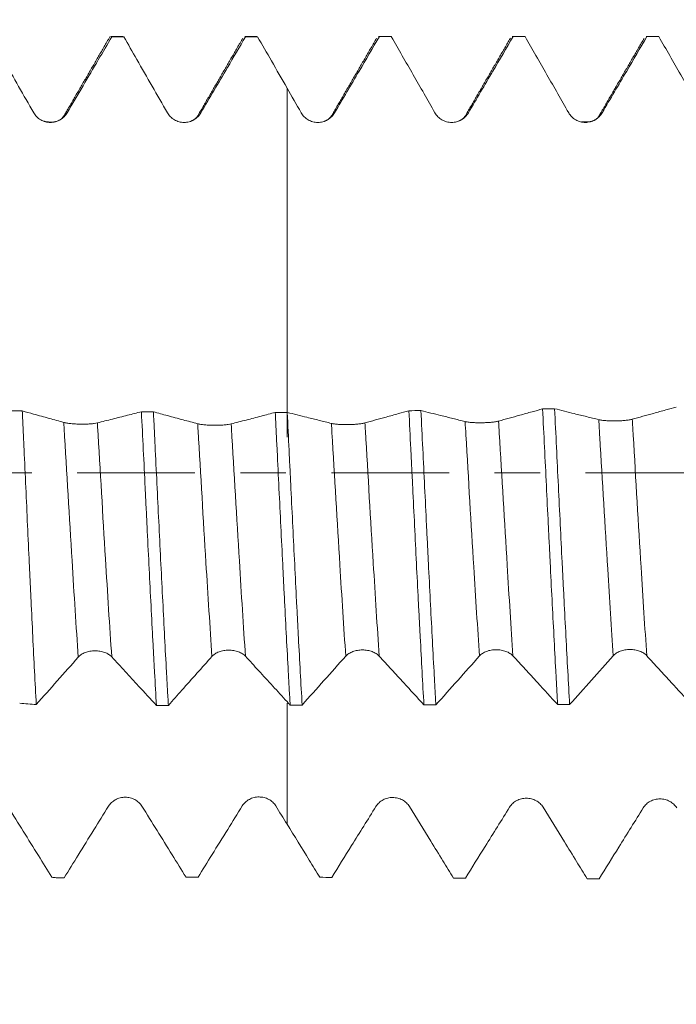
# Model space of a CAD drawing. Units: millimetres. Extents: x -25 to 87, y -82 to 26.
# Drawn here: x 53 to 59, y -5 to 4 of the extents above; entities that cross this region are included whole.
import ezdxf

# ---------------------------------------------------------------- set-up
doc = ezdxf.new("R2010")
doc.units = ezdxf.units.MM
doc.linetypes.add('CENTER', pattern=[47.5, 22, -8.5, 8.5, -8.5])
for name, color, linetype in [('1', 4, 'Continuous'), ('2', 7, 'Continuous'), ('SK2', 7, 'Continuous'), ('SK4', 2, 'CENTER')]:
    doc.layers.add(name, color=color, linetype=linetype)
doc.styles.add('iso_b_vert', font='simplex.shx')
doc.dimstyles.get("Standard").update_dxf_attribs({"dimtxt": 0.18, "dimasz": 0.18, "dimexe": 0.18, "dimexo": 0.0625, "dimgap": 0.09, "dimtad": 1, "dimzin": 0, "dimdsep": 52, "dimtxsty": 'Standard', "dimcen": 0.09, "dimadec": 0, "dimazin": 0, "dimtfac": 1, "dimtdec": 4, "dimtofl": 0, "dimtmove": 0, "dimatfit": 3, "dimfxl": 1, "dimtolj": 1, "dimtzin": 0, "dimarcsym": 0})

# ---------------------------------------------------------------- blocks, each defined once
blk = doc.blocks.new('_U1')
at = {"layer": 'SK2', "lineweight": 13}
for p, q in [((63.1625, 1.5875), (63.1625, 16.348553)), ((65.35, 5.66576), (65.35, 16.348553)), ((72.85, 14.348553), (55.6625, 14.348553))]:
    blk.add_line(p, q, dxfattribs=at)
at = {"layer": 'SK2', "lineweight": 18}
for points in [[(63.1625, 14.348553), (59.662502, 13.88777), (59.662498, 14.809337)], [(65.35, 14.348553), (68.849998, 14.809337), (68.850002, 13.88777)]]:
    blk.add_solid(points, dxfattribs=at)
at = {"layer": 'SK2', "lineweight": 18, "attachment_point": 7, "line_spacing_factor": 1.084337, "style": 'iso_b_vert'}
for s, insert, char_height in [('\\W0.6864;2.188', (60.148822, 22.233668), 3), ("\\W0.6844;'E'", (60.175322, 15.131187), 3.5)]:
    blk.add_mtext(s, dxfattribs=dict(at, insert=insert, char_height=char_height))
blk = doc.blocks.new('_U2')
at = {"layer": 'SK2', "lineweight": 13}
for p, q in [((47.35, -5.66576), (47.35, -13.07826)), ((65.35, -5.66576), (65.35, -13.07826)), ((65.35, -11.07826), (47.35, -11.07826))]:
    blk.add_line(p, q, dxfattribs=at)
at = {"layer": 'SK2', "lineweight": 18}
for points in [[(47.35, -11.07826), (50.849998, -10.617477), (50.850002, -11.539044)], [(65.35, -11.07826), (61.850002, -11.539044), (61.849998, -10.617477)]]:
    blk.add_solid(points, dxfattribs=at)
at = {"layer": 'SK2', "lineweight": 18, "attachment_point": 7, "line_spacing_factor": 1.084337, "style": 'iso_b_vert'}
for s, insert, char_height in [('\\W0.5321;18', (49.028817, -10.193146), 3), ('\\W0.8315;\\W0.4158;%%p\\W0.8315;0.5', (54.336088, -9.840665), 2.5)]:
    blk.add_mtext(s, dxfattribs=dict(at, insert=insert, char_height=char_height))
blk = doc.blocks.new('_U3')
at = {"layer": 'SK2', "lineweight": 13}
for p, q in [((31.85, -4.5875), (31.85, -35.57826)), ((65.35, -5.66576), (65.35, -35.57826)), ((65.35, -33.57826), (31.85, -33.57826))]:
    blk.add_line(p, q, dxfattribs=at)
at = {"layer": 'SK2', "lineweight": 18}
for points in [[(31.85, -33.57826), (35.349998, -33.117477), (35.350002, -34.039044)], [(65.35, -33.57826), (61.850002, -34.039044), (61.849998, -33.117477)]]:
    blk.add_solid(points, dxfattribs=at)
at = {"layer": 'SK2', "lineweight": 18, "insert": (45.238544, -32.693146), "char_height": 3, "attachment_point": 7, "line_spacing_factor": 1.084337, "style": 'iso_b_vert'}
blk.add_mtext('\\W0.7346;33.5', dxfattribs=at)
blk = doc.blocks.new('_U4')
at = {"layer": '2', "lineweight": 13}
for p, q in [((36.875, -1.5875), (36.875, -24.57826)), ((65.35, -5.66576), (65.35, -24.57826)), ((65.35, -22.57826), (36.875, -22.57826))]:
    blk.add_line(p, q, dxfattribs=at)
at = {"layer": '2', "lineweight": 18}
for points in [[(36.875, -22.57826), (40.374998, -22.117477), (40.375002, -23.039044)], [(65.35, -22.57826), (61.850002, -23.039044), (61.849998, -22.117477)]]:
    blk.add_solid(points, dxfattribs=at)
at = {"layer": '2', "lineweight": 18, "insert": (47.751044, -21.693146), "char_height": 3, "attachment_point": 7, "line_spacing_factor": 1.084337, "style": 'iso_b_vert'}
blk.add_mtext('\\W0.7346;28.5', dxfattribs=at)

msp = doc.modelspace()

# ---------------------------------------------------------------- linework, layer by layer
at = {"layer": '1', "lineweight": 18}
for p, q in [((54.0406, 4.0783), (54.0485, 4.0751)), ((54.1525, 4.0783), (54.0406, 4.0783)), ((54.1603, 4.0751), (54.1525, 4.0783)), ((55.2905, 4.0783), (55.298, 4.0753)), ((55.4025, 4.0783), (55.2905, 4.0783)), ((55.4101, 4.0753), (55.4026, 4.0783)), ((56.5406, 4.0783), (56.5481, 4.0754)), ((56.6525, 4.0783), (56.5406, 4.0783)), ((56.66, 4.0754), (56.6526, 4.0783)), ((57.7905, 4.0783), (57.7979, 4.0755)), ((57.9025, 4.0783), (57.7905, 4.0783)), ((57.9099, 4.0755), (57.9026, 4.0783)), ((59.0406, 4.0783), (59.0478, 4.0755)), ((59.1525, 4.0783), (59.0406, 4.0783)), ((59.1598, 4.0756), (59.1525, 4.0783))]:
    msp.add_line(p, q, dxfattribs=at)
for points, degree in [([(54.0224, 4.0605), (53.8142, 3.7015), (53.6059, 3.3431)], 2), ([(54.1603, 4.0751), (54.123, 4.0751), (54.0858, 4.0751), (54.0485, 4.0751)], 3), ([(55.2723, 4.0605), (55.0642, 3.7015), (54.8559, 3.3431)], 2), ([(55.4101, 4.0753), (55.3727, 4.0753), (55.3354, 4.0753), (55.298, 4.0753)], 3), ([(56.5224, 4.0604), (56.3142, 3.7014), (56.1059, 3.343)], 2), ([(56.66, 4.0754), (56.6227, 4.0754), (56.5854, 4.0754), (56.5481, 4.0754)], 3), ([(57.7722, 4.0601), (57.564, 3.7011), (57.3557, 3.3427)], 2), ([(57.9099, 4.0755), (57.8725, 4.0755), (57.8352, 4.0755), (57.7979, 4.0755)], 3), ([(59.0221, 4.0597), (58.8139, 3.7007), (58.6056, 3.3424)], 2), ([(59.1598, 4.0756), (59.1225, 4.0756), (59.0851, 4.0756), (59.0478, 4.0755)], 3), ([(55.6854, 3.5953), (55.7295, 3.5183), (55.7735, 3.4413), (55.8175, 3.3642)], 3), ([(53.6038, 3.339), (53.549, 3.2526), (53.409, 3.2863)], 2), ([(54.8537, 3.3388), (54.8299, 3.3003), (54.7872, 3.2858)], 2), ([(56.1037, 3.3387), (56.0807, 3.3014), (56.0393, 3.2866)], 2), ([(57.3536, 3.3384), (57.3313, 3.3023), (57.2912, 3.2874)], 2), ([(58.6034, 3.338), (58.5614, 3.2651), (58.4416, 3.2818)], 2), ([(53.212, 0.5778), (53.1528, 0.5775), (53.0935, 0.5773), (53.0343, 0.577)], 3), ([(54.3251, 0.57), (54.3624, 0.5697), (54.3998, 0.5693), (54.4372, 0.569)], 3), ([(55.5755, 0.5638), (55.6121, 0.5637), (55.6488, 0.5637), (55.6854, 0.5637)], 3), ([(55.6854, 0.5637), (55.6861, 0.5637), (55.6867, 0.5637), (55.6874, 0.5638)], 3), ([(56.8246, 0.5795), (56.8619, 0.58), (56.8992, 0.5805), (56.9366, 0.581)], 3), ([(58.0738, 0.5967), (58.1111, 0.5972), (58.1484, 0.5977), (58.1857, 0.5983)], 3), ([(53.1876, -2.1544), (53.2392, -2.1584), (53.2907, -2.1625), (53.3423, -2.1666)], 3), ([(54.5768, -2.1741), (54.5395, -2.1742), (54.5022, -2.1744), (54.4649, -2.1746)], 3), ([(55.6854, -2.1395), (55.6952, -2.1502), (55.7049, -2.1608), (55.7147, -2.1715)], 3), ([(55.8267, -2.1713), (55.7894, -2.1714), (55.752, -2.1714), (55.7147, -2.1715)], 3), ([(57.0766, -2.1695), (57.0393, -2.1695), (57.002, -2.1696), (56.9647, -2.1696)], 3), ([(58.3265, -2.1676), (58.2892, -2.1677), (58.2518, -2.1677), (58.2145, -2.1678)], 3), ([(55.6854, -3.2839), (55.6504, -3.2274), (55.6155, -3.1709), (55.5805, -3.1144)], 3), ([(53.528, -3.7858), (53.5147, -3.7842), (53.5015, -3.7825), (53.4882, -3.7808)], 3), ([(53.528, -3.7858), (53.5531, -3.7857), (53.5782, -3.7855), (53.6032, -3.7854)], 3), ([(54.742, -3.781), (54.7793, -3.7809), (54.8166, -3.7808), (54.8539, -3.7807)], 3), ([(55.9921, -3.7814), (56.0293, -3.7816), (56.0665, -3.7818), (56.1037, -3.782)], 3), ([(57.2411, -3.7879), (57.2784, -3.7881), (57.3156, -3.7883), (57.3529, -3.7885)], 3), ([(58.4904, -3.7944), (58.5276, -3.7946), (58.5648, -3.7947), (58.602, -3.7949)], 3)]:
    msp.add_open_spline(points, degree=degree, dxfattribs=at)
for points, knots in [([(53.6312, 3.3641), (53.6808, 3.4485), (53.7304, 3.5329), (53.8272, 3.6979), (53.8745, 3.7785), (53.9641, 3.9311), (54.0063, 4.0031), (54.0485, 4.0751)], [0, 0, 0, 0, 0.356067, 0.356067, 0.696311, 0.696311, 1, 1, 1, 1]), ([(54.0198, 4.0559), (54.0234, 4.0638), (54.0271, 4.0697), (54.0315, 4.0741), (54.0322, 4.0747), (54.0328, 4.0752)], [0, 0, 0, 0, 0.846709, 0.846709, 1, 1, 1, 1]), ([(54.1603, 4.0751), (54.201, 4.0044), (54.2416, 3.9337), (54.3298, 3.7799), (54.3775, 3.6968), (54.4727, 3.5305), (54.5202, 3.4473), (54.5677, 3.3641)], [0, 0, 0, 0, 0.298586, 0.298586, 0.649293, 0.649293, 1, 1, 1, 1]), ([(54.8807, 3.3643), (54.9221, 3.4347), (54.9634, 3.5051), (55.0461, 3.6459), (55.0874, 3.7163), (55.1852, 3.8829), (55.2416, 3.9791), (55.298, 4.0753)], [0, 0, 0, 0, 0.297067, 0.297067, 0.594134, 0.594134, 1, 1, 1, 1]), ([(55.4101, 4.0753), (55.4535, 3.9997), (55.497, 3.9241), (55.5888, 3.7641), (55.6371, 3.6798), (55.6854, 3.5953)], [0, 0, 0, 0, 0.472786, 0.472786, 1, 1, 1, 1]), ([(56.1306, 3.3643), (56.1687, 3.4292), (56.2069, 3.4942), (56.2832, 3.6241), (56.3214, 3.6891), (56.4224, 3.8612), (56.4852, 3.9683), (56.5481, 4.0754)], [0, 0, 0, 0, 0.274073, 0.274073, 0.548146, 0.548146, 1, 1, 1, 1]), ([(56.66, 4.0754), (56.728, 3.957), (56.796, 3.8385), (56.9318, 3.6015), (56.9997, 3.4829), (57.0673, 3.3642)], [0, 0, 0, 0, 0.5, 0.5, 1, 1, 1, 1]), ([(57.3804, 3.3643), (57.4186, 3.4293), (57.4567, 3.4942), (57.533, 3.6242), (57.5712, 3.6891), (57.6722, 3.8612), (57.735, 3.9683), (57.7979, 4.0755)], [0, 0, 0, 0, 0.274065, 0.274065, 0.54813, 0.54813, 1, 1, 1, 1]), ([(57.9099, 4.0755), (57.9779, 3.957), (58.0459, 3.8386), (58.1817, 3.6015), (58.2495, 3.4829), (58.3172, 3.3643)], [0, 0, 0, 0, 0.5, 0.5, 1, 1, 1, 1]), ([(58.6303, 3.3644), (58.6685, 3.4293), (58.7066, 3.4943), (58.7829, 3.6242), (58.8211, 3.6891), (58.9221, 3.8612), (58.985, 3.9684), (59.0478, 4.0755)], [0, 0, 0, 0, 0.274026, 0.274026, 0.548052, 0.548052, 1, 1, 1, 1]), ([(59.1598, 4.0756), (59.2278, 3.9571), (59.2958, 3.8386), (59.4316, 3.6016), (59.4994, 3.4829), (59.5671, 3.3643)], [0, 0, 0, 0, 0.5, 0.5, 1, 1, 1, 1]), ([(52.9569, 3.9948), (52.9837, 3.9481), (53.0105, 3.9015), (53.0842, 3.7731), (53.1311, 3.6913), (53.2248, 3.5277), (53.2716, 3.4459), (53.3183, 3.364)], [0, 0, 0, 0, 0.222065, 0.222065, 0.611032, 0.611032, 1, 1, 1, 1]), ([(55.6854, 0.5474), (55.6854, 0.5468), (55.6854, 0.4913), (55.6854, 0.4283), (55.6854, 0.3668), (55.6854, 0.346), (55.6854, 0.3286), (55.6854, 0.3369), (55.6854, 0.4411), (55.6854, 0.7413), (55.6854, 1.2045), (55.6854, 1.6828), (55.6854, 2.0838), (55.6854, 2.3846), (55.6854, 2.6818), (55.6854, 2.9153), (55.6854, 3.0842), (55.6854, 3.2419), (55.6854, 3.3944), (55.6854, 3.5118), (55.6854, 3.5789), (55.6854, 3.5953)], [0, 0, 0, 0, 0.001754, 0.175036, 0.199791, 0.199791, 0.2493, 0.29881, 0.397828, 0.496847, 0.595865, 0.694884, 0.744393, 0.793902, 0.843412, 0.892921, 0.917676, 0.94243, 0.967185, 0.99194, 1, 1, 1, 1]), ([(53.3183, 3.364), (53.3262, 3.3503), (53.3356, 3.3379), (53.3522, 3.3212), (53.3582, 3.316), (53.3706, 3.3064), (53.3837, 3.2977), (53.3978, 3.2907), (53.4124, 3.2846), (53.42, 3.2821), (53.4352, 3.2781), (53.4429, 3.2765), (53.4585, 3.2745), (53.4665, 3.274), (53.4903, 3.2741), (53.5059, 3.2762), (53.5289, 3.2824), (53.5365, 3.2849), (53.551, 3.291), (53.558, 3.2945), (53.5717, 3.3023), (53.5783, 3.3067), (53.5909, 3.3163), (53.6027, 3.3266), (53.6131, 3.3383), (53.6228, 3.3508), (53.6272, 3.3573), (53.6312, 3.3641)], [0, 0, 0, 0, 0.125, 0.125, 0.1875, 0.1875, 0.25, 0.3125, 0.3125, 0.375, 0.375, 0.4375, 0.4375, 0.5, 0.5, 0.625, 0.625, 0.6875, 0.6875, 0.75, 0.75, 0.8125, 0.8125, 0.875, 0.9375, 0.9375, 1, 1, 1, 1]), ([(54.5677, 3.3641), (54.5755, 3.3504), (54.585, 3.338), (54.6016, 3.3213), (54.6075, 3.316), (54.62, 3.3064), (54.6331, 3.2977), (54.6472, 3.2907), (54.6619, 3.2847), (54.6694, 3.2821), (54.6846, 3.2781), (54.6923, 3.2766), (54.708, 3.2746), (54.716, 3.2741), (54.7398, 3.2742), (54.7554, 3.2763), (54.7784, 3.2825), (54.7859, 3.2851), (54.8005, 3.2911), (54.8075, 3.2946), (54.8212, 3.3024), (54.8278, 3.3068), (54.8403, 3.3164), (54.8522, 3.3268), (54.8626, 3.3385), (54.8722, 3.3509), (54.8767, 3.3575), (54.8807, 3.3643)], [0, 0, 0, 0, 0.125, 0.125, 0.1875, 0.1875, 0.25, 0.3125, 0.3125, 0.375, 0.375, 0.4375, 0.4375, 0.5, 0.5, 0.625, 0.625, 0.6875, 0.6875, 0.75, 0.75, 0.8125, 0.8125, 0.875, 0.9375, 0.9375, 1, 1, 1, 1]), ([(55.8175, 3.3642), (55.8253, 3.3505), (55.8348, 3.3381), (55.8514, 3.3214), (55.8574, 3.3161), (55.8698, 3.3065), (55.8829, 3.2978), (55.897, 3.2908), (55.9117, 3.2848), (55.9192, 3.2822), (55.9345, 3.2782), (55.9422, 3.2767), (55.9578, 3.2746), (55.9658, 3.2741), (55.9896, 3.2742), (56.0052, 3.2763), (56.0282, 3.2825), (56.0358, 3.2851), (56.0503, 3.2912), (56.0574, 3.2946), (56.071, 3.3025), (56.0776, 3.3069), (56.0902, 3.3165), (56.102, 3.3268), (56.1124, 3.3385), (56.1221, 3.3509), (56.1265, 3.3575), (56.1306, 3.3643)], [0, 0, 0, 0, 0.125, 0.125, 0.1875, 0.1875, 0.25, 0.3125, 0.3125, 0.375, 0.375, 0.4375, 0.4375, 0.5, 0.5, 0.625, 0.625, 0.6875, 0.6875, 0.75, 0.75, 0.8125, 0.8125, 0.875, 0.9375, 0.9375, 1, 1, 1, 1]), ([(57.0673, 3.3642), (57.0752, 3.3505), (57.0846, 3.3381), (57.1012, 3.3214), (57.1072, 3.3161), (57.1197, 3.3065), (57.1328, 3.2978), (57.1469, 3.2908), (57.1616, 3.2847), (57.1691, 3.2822), (57.1843, 3.2782), (57.1921, 3.2766), (57.2077, 3.2746), (57.2157, 3.2741), (57.2395, 3.2742), (57.2551, 3.2763), (57.2781, 3.2825), (57.2857, 3.2851), (57.3002, 3.2912), (57.3072, 3.2946), (57.3209, 3.3025), (57.3275, 3.3069), (57.3401, 3.3165), (57.3519, 3.3268), (57.3623, 3.3385), (57.372, 3.3509), (57.3764, 3.3575), (57.3804, 3.3643)], [0, 0, 0, 0, 0.125, 0.125, 0.1875, 0.1875, 0.25, 0.3125, 0.3125, 0.375, 0.375, 0.4375, 0.4375, 0.5, 0.5, 0.625, 0.625, 0.6875, 0.6875, 0.75, 0.75, 0.8125, 0.8125, 0.875, 0.9375, 0.9375, 1, 1, 1, 1]), ([(58.3172, 3.3643), (58.325, 3.3506), (58.3345, 3.3381), (58.3511, 3.3214), (58.3571, 3.3162), (58.3696, 3.3065), (58.3826, 3.2978), (58.3967, 3.2909), (58.4114, 3.2848), (58.419, 3.2822), (58.4342, 3.2782), (58.4419, 3.2767), (58.4576, 3.2747), (58.4656, 3.2742), (58.4894, 3.2743), (58.505, 3.2764), (58.528, 3.2826), (58.5355, 3.2851), (58.5501, 3.2912), (58.5571, 3.2947), (58.5707, 3.3025), (58.5774, 3.3069), (58.5899, 3.3165), (58.6018, 3.3268), (58.6121, 3.3386), (58.6218, 3.351), (58.6263, 3.3575), (58.6303, 3.3644)], [0, 0, 0, 0, 0.125, 0.125, 0.1875, 0.1875, 0.25, 0.3125, 0.3125, 0.375, 0.375, 0.4375, 0.4375, 0.5, 0.5, 0.625, 0.625, 0.6875, 0.6875, 0.75, 0.75, 0.8125, 0.8125, 0.875, 0.9375, 0.9375, 1, 1, 1, 1]), ([(53.3423, -2.1666), (53.3369, -2.0649), (53.326, -1.8573), (53.3098, -1.5331), (53.2991, -1.3085), (53.291, -1.1369), (53.2882, -1.0792), (53.2828, -0.9626), (53.28, -0.9041), (53.2718, -0.7285), (53.2609, -0.4934), (53.2447, -0.1385), (53.2339, 0.0998), (53.2271, 0.2492), (53.2257, 0.2791), (53.223, 0.339), (53.2216, 0.369), (53.2175, 0.4587), (53.2148, 0.5183), (53.212, 0.5778)], [0, 0, 0, 0, 0.125, 0.25, 0.375, 0.375, 0.4375, 0.4375, 0.5, 0.5, 0.625, 0.75, 0.875, 0.875, 0.90625, 0.90625, 0.9375, 0.9375, 1, 1, 1, 1]), ([(53.5998, 0.4698), (53.5544, 0.4824), (53.5089, 0.4949), (53.4148, 0.521), (53.3661, 0.5346), (53.2822, 0.5581), (53.2471, 0.5679), (53.212, 0.5778)], [0, 0, 0, 0, 0.351396, 0.351396, 0.728382, 0.728382, 1, 1, 1, 1]), ([(54.3251, 0.57), (54.2818, 0.559), (54.2385, 0.5479), (54.1483, 0.525), (54.1013, 0.5131), (54.0072, 0.4893), (53.9602, 0.4775), (53.9132, 0.4658)], [0, 0, 0, 0, 0.315275, 0.315275, 0.657637, 0.657637, 1, 1, 1, 1]), ([(54.3251, 0.57), (54.3309, 0.4522), (54.3425, 0.2156), (54.3542, -0.0229), (54.363, -0.2024), (54.3659, -0.2624), (54.3718, -0.3826), (54.3747, -0.4423), (54.3835, -0.6206), (54.3892, -0.7382), (54.4008, -0.9708), (54.4066, -1.0858), (54.4183, -1.3133), (54.4241, -1.4257), (54.4315, -1.5647), (54.4329, -1.5924), (54.4359, -1.6476), (54.4373, -1.6752), (54.4417, -1.7571), (54.4447, -1.8111), (54.4534, -1.9706), (54.4592, -2.074), (54.4649, -2.1746)], [0, 0, 0, 0, 0.125, 0.25, 0.25, 0.3125, 0.3125, 0.375, 0.375, 0.5, 0.5, 0.625, 0.625, 0.75, 0.75, 0.78125, 0.78125, 0.8125, 0.8125, 0.875, 0.875, 1, 1, 1, 1]), ([(54.8506, 0.4575), (54.8051, 0.4696), (54.7597, 0.4817), (54.6656, 0.5071), (54.6168, 0.5202), (54.5245, 0.5453), (54.4808, 0.5571), (54.4372, 0.569)], [0, 0, 0, 0, 0.329505, 0.329505, 0.683104, 0.683104, 1, 1, 1, 1]), ([(54.5768, -2.1741), (54.5754, -2.1486), (54.5739, -2.123), (54.5709, -2.0714), (54.5665, -1.9937), (54.5622, -1.9149), (54.5534, -1.7557), (54.5418, -1.5396), (54.5303, -1.3159), (54.5187, -1.0882), (54.5129, -0.9724), (54.5011, -0.7369), (54.4952, -0.6189), (54.4836, -0.3825), (54.472, -0.1457), (54.4605, 0.0921), (54.4518, 0.2707), (54.4474, 0.3601), (54.443, 0.4497), (54.4401, 0.5094), (54.4386, 0.5393), (54.4372, 0.569)], [0, 0, 0, 0, 0.03125, 0.03125, 0.0625, 0.125, 0.125, 0.25, 0.375, 0.375, 0.5, 0.5, 0.625, 0.625, 0.75, 0.875, 0.875, 0.9375, 0.96875, 0.96875, 1, 1, 1, 1]), ([(55.5755, 0.5638), (55.532, 0.5523), (55.4885, 0.5408), (55.3981, 0.5171), (55.3513, 0.5048), (55.2575, 0.4803), (55.2107, 0.4681), (55.1638, 0.456)], [0, 0, 0, 0, 0.316982, 0.316982, 0.658491, 0.658491, 1, 1, 1, 1]), ([(55.5755, 0.5638), (55.5769, 0.5341), (55.5784, 0.5043), (55.5813, 0.4447), (55.5857, 0.3554), (55.5901, 0.2663), (55.5989, 0.0881), (55.6105, -0.1489), (55.6277, -0.5032), (55.6393, -0.7384), (55.648, -0.9144), (55.6509, -0.9727), (55.6568, -1.0882), (55.6597, -1.1454), (55.6684, -1.3157), (55.68, -1.5388), (55.6915, -1.7543), (55.7002, -1.913), (55.7045, -1.9916), (55.7089, -2.0691), (55.7118, -2.1205), (55.7132, -2.1461), (55.7147, -2.1715)], [0, 0, 0, 0, 0.03125, 0.03125, 0.0625, 0.125, 0.125, 0.25, 0.375, 0.5, 0.5, 0.5625, 0.5625, 0.625, 0.625, 0.75, 0.875, 0.875, 0.9375, 0.96875, 0.96875, 1, 1, 1, 1]), ([(56.1004, 0.4609), (56.0623, 0.4703), (56.0242, 0.4797), (55.948, 0.4986), (55.9099, 0.5081), (55.8103, 0.533), (55.7489, 0.5483), (55.6874, 0.5638)], [0, 0, 0, 0, 0.276639, 0.276639, 0.553278, 0.553278, 1, 1, 1, 1]), ([(55.8267, -2.1713), (55.8209, -2.071), (55.8093, -1.8652), (55.7977, -1.6492), (55.7905, -1.511), (55.789, -1.4832), (55.7861, -1.4272), (55.7847, -1.3991), (55.7803, -1.3143), (55.7774, -1.2575), (55.7687, -1.0865), (55.7629, -0.9715), (55.7512, -0.7398), (55.7396, -0.5063), (55.728, -0.2691), (55.7207, -0.1197), (55.7193, -0.0897), (55.7164, -0.0297), (55.7149, 0.0003), (55.7105, 0.0902), (55.7076, 0.1498), (55.699, 0.3283), (55.6932, 0.4464), (55.6874, 0.5638)], [0, 0, 0, 0, 0.125, 0.25, 0.25, 0.28125, 0.28125, 0.3125, 0.3125, 0.375, 0.375, 0.5, 0.5, 0.625, 0.75, 0.75, 0.78125, 0.78125, 0.8125, 0.8125, 0.875, 0.875, 1, 1, 1, 1]), ([(56.8246, 0.5795), (56.7917, 0.5703), (56.7588, 0.5611), (56.6879, 0.5414), (56.6499, 0.5308), (56.5457, 0.5019), (56.4795, 0.4835), (56.4132, 0.4652)], [0, 0, 0, 0, 0.239988, 0.239988, 0.516967, 0.516967, 1, 1, 1, 1]), ([(56.8246, 0.5795), (56.8304, 0.4617), (56.8362, 0.343), (56.845, 0.1638), (56.848, 0.1039), (56.8539, -0.0164), (56.8568, -0.0769), (56.8657, -0.2572), (56.8773, -0.4957), (56.8889, -0.7305), (56.9005, -0.9634), (56.9063, -1.0789), (56.9151, -1.2508), (56.918, -1.3079), (56.9225, -1.3931), (56.924, -1.4214), (56.9269, -1.4777), (56.9343, -1.6176), (56.9474, -1.8619), (56.9589, -2.0688), (56.9647, -2.1696)], [0, 0, 0, 0, 0.125, 0.125, 0.1875, 0.1875, 0.25, 0.25, 0.375, 0.5, 0.5, 0.625, 0.625, 0.6875, 0.6875, 0.71875, 0.71875, 0.75, 0.875, 1, 1, 1, 1]), ([(57.3493, 0.4782), (57.3112, 0.4877), (57.2732, 0.4971), (57.197, 0.516), (57.1589, 0.5255), (57.0594, 0.5503), (56.998, 0.5656), (56.9366, 0.581)], [0, 0, 0, 0, 0.276695, 0.276695, 0.553389, 0.553389, 1, 1, 1, 1]), ([(57.0766, -2.1695), (57.0736, -2.1189), (57.0692, -2.0418), (57.0648, -1.9629), (57.0619, -1.9098), (57.0604, -1.8831), (57.053, -1.7489), (57.0414, -1.5308), (57.0298, -1.3063), (57.0182, -1.0786), (57.0124, -0.9632), (57.0036, -0.7876), (57.0007, -0.7287), (56.9948, -0.6099), (56.9918, -0.5501), (56.983, -0.3709), (56.9713, -0.1323), (56.9598, 0.1058), (56.9482, 0.3436), (56.9424, 0.4624), (56.9366, 0.581)], [0, 0, 0, 0, 0.0625, 0.09375, 0.09375, 0.125, 0.125, 0.25, 0.375, 0.375, 0.5, 0.5, 0.5625, 0.5625, 0.625, 0.625, 0.75, 0.875, 0.875, 1, 1, 1, 1]), ([(58.0738, 0.5967), (58.0409, 0.5875), (58.0079, 0.5784), (57.937, 0.5587), (57.899, 0.5481), (57.7947, 0.5192), (57.7285, 0.5009), (57.6622, 0.4826)], [0, 0, 0, 0, 0.240164, 0.240164, 0.517109, 0.517109, 1, 1, 1, 1]), ([(58.0738, 0.5967), (58.0797, 0.4775), (58.0856, 0.3581), (58.0973, 0.1192), (58.109, -0.12), (58.1207, -0.3597), (58.1281, -0.5097), (58.1295, -0.5397), (58.1325, -0.5997), (58.1339, -0.6297), (58.1384, -0.7193), (58.1413, -0.7785), (58.15, -0.9551), (58.1559, -1.0712), (58.1676, -1.3001), (58.1793, -1.5258), (58.191, -1.745), (58.1984, -1.8798), (58.1999, -1.9067), (58.2028, -1.96), (58.2072, -2.0394), (58.2116, -2.1169), (58.2145, -2.1678)], [0, 0, 0, 0, 0.125, 0.125, 0.25, 0.375, 0.375, 0.40625, 0.40625, 0.4375, 0.4375, 0.5, 0.5, 0.625, 0.625, 0.75, 0.875, 0.875, 0.90625, 0.90625, 0.9375, 1, 1, 1, 1]), ([(58.3265, -2.1676), (58.3206, -2.0656), (58.3088, -1.8569), (58.2914, -1.5302), (58.2797, -1.3033), (58.2723, -1.1586), (58.2709, -1.1294), (58.2679, -1.071), (58.2635, -0.9833), (58.259, -0.8953), (58.2502, -0.7188), (58.2384, -0.4822), (58.2268, -0.2434), (58.2151, -0.0034), (58.2093, 0.1171), (58.1975, 0.3595), (58.1916, 0.4795), (58.1857, 0.5983)], [0, 0, 0, 0, 0.125, 0.25, 0.375, 0.375, 0.40625, 0.40625, 0.4375, 0.5, 0.5, 0.625, 0.75, 0.75, 0.875, 0.875, 1, 1, 1, 1]), ([(58.5983, 0.4956), (58.5602, 0.505), (58.5222, 0.5144), (58.446, 0.5333), (58.408, 0.5428), (58.3085, 0.5676), (58.2471, 0.5829), (58.1857, 0.5983)], [0, 0, 0, 0, 0.27671, 0.27671, 0.55342, 0.55342, 1, 1, 1, 1]), ([(59.3229, 0.614), (59.29, 0.6048), (59.257, 0.5956), (59.1861, 0.5759), (59.1481, 0.5654), (59.0438, 0.5365), (58.9775, 0.5182), (58.9112, 0.5)], [0, 0, 0, 0, 0.240042, 0.240042, 0.516976, 0.516976, 1, 1, 1, 1]), ([(53.9132, 0.4658), (53.9052, 0.4638), (53.8957, 0.462), (53.8789, 0.4597), (53.8729, 0.459), (53.8604, 0.4577), (53.8473, 0.4565), (53.8332, 0.4556), (53.8185, 0.4549), (53.811, 0.4546), (53.7958, 0.4542), (53.7881, 0.4541), (53.7725, 0.4539), (53.7645, 0.454), (53.7407, 0.4543), (53.7252, 0.4548), (53.7022, 0.456), (53.6947, 0.4565), (53.6801, 0.4576), (53.6731, 0.4582), (53.6594, 0.4596), (53.6528, 0.4604), (53.6402, 0.462), (53.6283, 0.4637), (53.6179, 0.4657), (53.6083, 0.4677), (53.6038, 0.4687), (53.5998, 0.4698)], [0, 0, 0, 0, 0.125, 0.125, 0.1875, 0.1875, 0.25, 0.3125, 0.3125, 0.375, 0.375, 0.4375, 0.4375, 0.5, 0.5, 0.625, 0.625, 0.6875, 0.6875, 0.75, 0.75, 0.8125, 0.8125, 0.875, 0.9375, 0.9375, 1, 1, 1, 1]), ([(56.4132, 0.4652), (56.4053, 0.463), (56.3957, 0.461), (56.379, 0.4583), (56.373, 0.4574), (56.3605, 0.4558), (56.3475, 0.4543), (56.3334, 0.453), (56.3187, 0.4519), (56.3112, 0.4514), (56.296, 0.4506), (56.2883, 0.4502), (56.2728, 0.4497), (56.2648, 0.4495), (56.2411, 0.4492), (56.2255, 0.4493), (56.2026, 0.4499), (56.195, 0.4502), (56.1805, 0.4509), (56.1735, 0.4513), (56.1599, 0.4523), (56.1533, 0.4529), (56.1407, 0.4541), (56.1288, 0.4555), (56.1184, 0.4572), (56.1088, 0.4589), (56.1044, 0.4599), (56.1004, 0.4609)], [0, 0, 0, 0, 0.125, 0.125, 0.1875, 0.1875, 0.25, 0.3125, 0.3125, 0.375, 0.375, 0.4375, 0.4375, 0.5, 0.5, 0.625, 0.625, 0.6875, 0.6875, 0.75, 0.75, 0.8125, 0.8125, 0.875, 0.9375, 0.9375, 1, 1, 1, 1]), ([(57.6622, 0.4826), (57.6542, 0.4804), (57.6447, 0.4784), (57.628, 0.4756), (57.622, 0.4748), (57.6095, 0.4731), (57.5964, 0.4716), (57.5823, 0.4704), (57.5676, 0.4693), (57.5601, 0.4688), (57.545, 0.468), (57.5373, 0.4676), (57.5217, 0.4671), (57.5137, 0.4669), (57.49, 0.4666), (57.4745, 0.4667), (57.4515, 0.4673), (57.444, 0.4676), (57.4294, 0.4683), (57.4224, 0.4687), (57.4088, 0.4697), (57.4022, 0.4702), (57.3896, 0.4715), (57.3778, 0.4729), (57.3674, 0.4746), (57.3578, 0.4763), (57.3533, 0.4773), (57.3493, 0.4782)], [0, 0, 0, 0, 0.125, 0.125, 0.1875, 0.1875, 0.25, 0.3125, 0.3125, 0.375, 0.375, 0.4375, 0.4375, 0.5, 0.5, 0.625, 0.625, 0.6875, 0.6875, 0.75, 0.75, 0.8125, 0.8125, 0.875, 0.9375, 0.9375, 1, 1, 1, 1]), ([(58.9112, 0.5), (58.9032, 0.4978), (58.8936, 0.4958), (58.8769, 0.493), (58.8709, 0.4921), (58.8584, 0.4905), (58.8454, 0.489), (58.8313, 0.4878), (58.8166, 0.4866), (58.8091, 0.4862), (58.7939, 0.4853), (58.7862, 0.485), (58.7706, 0.4845), (58.7627, 0.4843), (58.739, 0.4839), (58.7234, 0.484), (58.7005, 0.4846), (58.6929, 0.4849), (58.6784, 0.4856), (58.6714, 0.486), (58.6578, 0.487), (58.6512, 0.4876), (58.6386, 0.4889), (58.6267, 0.4903), (58.6164, 0.4919), (58.6067, 0.4937), (58.6023, 0.4946), (58.5983, 0.4956)], [0, 0, 0, 0, 0.125, 0.125, 0.1875, 0.1875, 0.25, 0.3125, 0.3125, 0.375, 0.375, 0.4375, 0.4375, 0.5, 0.5, 0.625, 0.625, 0.6875, 0.6875, 0.75, 0.75, 0.8125, 0.8125, 0.875, 0.9375, 0.9375, 1, 1, 1, 1]), ([(55.1638, 0.456), (55.1558, 0.454), (55.1463, 0.4521), (55.1295, 0.4496), (55.1235, 0.4489), (55.111, 0.4475), (55.0979, 0.4462), (55.0838, 0.4452), (55.0691, 0.4444), (55.0616, 0.444), (55.0464, 0.4435), (55.0387, 0.4433), (55.0231, 0.443), (55.0151, 0.443), (54.9914, 0.4431), (54.9758, 0.4435), (54.9529, 0.4445), (54.9453, 0.4449), (54.9308, 0.4459), (54.9238, 0.4465), (54.9101, 0.4477), (54.9035, 0.4484), (54.8909, 0.4499), (54.8791, 0.4516), (54.8687, 0.4534), (54.859, 0.4554), (54.8546, 0.4564), (54.8506, 0.4575)], [0, 0, 0, 0, 0.125, 0.125, 0.1875, 0.1875, 0.25, 0.3125, 0.3125, 0.375, 0.375, 0.4375, 0.4375, 0.5, 0.5, 0.625, 0.625, 0.6875, 0.6875, 0.75, 0.75, 0.8125, 0.8125, 0.875, 0.9375, 0.9375, 1, 1, 1, 1]), ([(56.2341, -1.7144), (56.2419, -1.7056), (56.2514, -1.6976), (56.268, -1.6868), (56.274, -1.6834), (56.2865, -1.6772), (56.2995, -1.6716), (56.3136, -1.6671), (56.3283, -1.6632), (56.3359, -1.6616), (56.3511, -1.6589), (56.3588, -1.658), (56.3745, -1.6566), (56.3825, -1.6563), (56.4063, -1.6563), (56.4219, -1.6576), (56.4449, -1.6616), (56.4524, -1.6632), (56.4669, -1.6671), (56.474, -1.6693), (56.4876, -1.6743), (56.4943, -1.6772), (56.5068, -1.6833), (56.5186, -1.6899), (56.529, -1.6974), (56.5387, -1.7054), (56.5432, -1.7096), (56.5472, -1.7139)], [0, 0, 0, 0, 0.125, 0.125, 0.1875, 0.1875, 0.25, 0.3125, 0.3125, 0.375, 0.375, 0.4375, 0.4375, 0.5, 0.5, 0.625, 0.625, 0.6875, 0.6875, 0.75, 0.75, 0.8125, 0.8125, 0.875, 0.9375, 0.9375, 1, 1, 1, 1]), ([(57.4839, -1.7124), (57.4918, -1.7035), (57.5012, -1.6955), (57.5179, -1.6848), (57.5238, -1.6814), (57.5363, -1.6752), (57.5494, -1.6696), (57.5635, -1.6651), (57.5782, -1.6611), (57.5857, -1.6595), (57.6009, -1.6569), (57.6087, -1.6559), (57.6243, -1.6546), (57.6323, -1.6542), (57.6561, -1.6542), (57.6717, -1.6556), (57.6947, -1.6595), (57.7023, -1.6612), (57.7168, -1.6651), (57.7239, -1.6673), (57.7375, -1.6723), (57.7441, -1.6751), (57.7567, -1.6813), (57.7685, -1.6879), (57.7789, -1.6954), (57.7886, -1.7034), (57.793, -1.7076), (57.797, -1.7119)], [0, 0, 0, 0, 0.125, 0.125, 0.1875, 0.1875, 0.25, 0.3125, 0.3125, 0.375, 0.375, 0.4375, 0.4375, 0.5, 0.5, 0.625, 0.625, 0.6875, 0.6875, 0.75, 0.75, 0.8125, 0.8125, 0.875, 0.9375, 0.9375, 1, 1, 1, 1]), ([(58.7338, -1.7104), (58.7416, -1.7016), (58.7511, -1.6936), (58.7677, -1.6828), (58.7737, -1.6794), (58.7862, -1.6732), (58.7992, -1.6676), (58.8134, -1.6631), (58.828, -1.6591), (58.8356, -1.6575), (58.8508, -1.6549), (58.8585, -1.6539), (58.8742, -1.6525), (58.8822, -1.6522), (58.906, -1.6522), (58.9216, -1.6535), (58.9446, -1.6575), (58.9521, -1.6592), (58.9667, -1.663), (58.9737, -1.6653), (58.9874, -1.6703), (58.994, -1.6731), (59.0065, -1.6793), (59.0184, -1.6859), (59.0288, -1.6934), (59.0384, -1.7014), (59.0429, -1.7056), (59.0469, -1.7099)], [0, 0, 0, 0, 0.125, 0.125, 0.1875, 0.1875, 0.25, 0.3125, 0.3125, 0.375, 0.375, 0.4375, 0.4375, 0.5, 0.5, 0.625, 0.625, 0.6875, 0.6875, 0.75, 0.75, 0.8125, 0.8125, 0.875, 0.9375, 0.9375, 1, 1, 1, 1]), ([(53.3423, -2.1666), (53.4079, -2.0928), (53.4734, -2.0189), (53.6042, -1.8713), (53.6695, -1.7975), (53.7347, -1.7236)], [0, 0, 0, 0, 0.5, 0.5, 1, 1, 1, 1]), ([(53.7347, -1.7236), (53.7425, -1.7148), (53.752, -1.7067), (53.7686, -1.6958), (53.7746, -1.6924), (53.7871, -1.6861), (53.8001, -1.6804), (53.8142, -1.6758), (53.8289, -1.6718), (53.8364, -1.6701), (53.8516, -1.6674), (53.8593, -1.6664), (53.875, -1.6649), (53.883, -1.6646), (53.9067, -1.6644), (53.9223, -1.6656), (53.9454, -1.6694), (53.9529, -1.671), (53.9674, -1.6748), (53.9745, -1.677), (53.9881, -1.6819), (53.9948, -1.6847), (54.0073, -1.6908), (54.0191, -1.6973), (54.0295, -1.7048), (54.0392, -1.7127), (54.0437, -1.7169), (54.0477, -1.7212)], [0, 0, 0, 0, 0.125, 0.125, 0.1875, 0.1875, 0.25, 0.3125, 0.3125, 0.375, 0.375, 0.4375, 0.4375, 0.5, 0.5, 0.625, 0.625, 0.6875, 0.6875, 0.75, 0.75, 0.8125, 0.8125, 0.875, 0.9375, 0.9375, 1, 1, 1, 1]), ([(54.0477, -1.7212), (54.0895, -1.7666), (54.1313, -1.8119), (54.2148, -1.9026), (54.2566, -1.948), (54.3539, -2.0538), (54.4094, -2.1142), (54.4649, -2.1746)], [0, 0, 0, 0, 0.300328, 0.300328, 0.600656, 0.600656, 1, 1, 1, 1]), ([(54.5768, -2.1741), (54.619, -2.1268), (54.6611, -2.0796), (54.7501, -1.9797), (54.797, -1.927), (54.8907, -1.8217), (54.9375, -1.769), (54.9842, -1.7163)], [0, 0, 0, 0, 0.309548, 0.309548, 0.654774, 0.654774, 1, 1, 1, 1]), ([(54.9842, -1.7163), (54.992, -1.7075), (55.0015, -1.6995), (55.0181, -1.6887), (55.0241, -1.6853), (55.0366, -1.6791), (55.0496, -1.6735), (55.0638, -1.669), (55.0785, -1.665), (55.086, -1.6634), (55.1012, -1.6607), (55.1089, -1.6597), (55.1246, -1.6584), (55.1326, -1.6581), (55.1564, -1.6581), (55.172, -1.6594), (55.195, -1.6633), (55.2025, -1.665), (55.2171, -1.6688), (55.2241, -1.671), (55.2377, -1.6761), (55.2444, -1.6789), (55.2569, -1.685), (55.2688, -1.6916), (55.2792, -1.6991), (55.2888, -1.7071), (55.2933, -1.7113), (55.2973, -1.7156)], [0, 0, 0, 0, 0.125, 0.125, 0.1875, 0.1875, 0.25, 0.3125, 0.3125, 0.375, 0.375, 0.4375, 0.4375, 0.5, 0.5, 0.625, 0.625, 0.6875, 0.6875, 0.75, 0.75, 0.8125, 0.8125, 0.875, 0.9375, 0.9375, 1, 1, 1, 1]), ([(55.2973, -1.7156), (55.3382, -1.7602), (55.379, -1.8047), (55.4642, -1.8976), (55.5084, -1.9459), (55.5969, -2.0426), (55.6412, -2.091), (55.6854, -2.1394)], [0, 0, 0, 0, 0.315703, 0.315703, 0.657851, 0.657851, 1, 1, 1, 1]), ([(55.8267, -2.1713), (55.8948, -2.0952), (55.9628, -2.019), (56.0986, -1.8667), (56.1664, -1.7906), (56.2341, -1.7144)], [0, 0, 0, 0, 0.5, 0.5, 1, 1, 1, 1]), ([(56.5472, -1.7139), (56.5853, -1.7555), (56.6235, -1.7971), (56.6998, -1.8803), (56.738, -1.922), (56.839, -2.0322), (56.9018, -2.1009), (56.9647, -2.1696)], [0, 0, 0, 0, 0.274046, 0.274046, 0.548091, 0.548091, 1, 1, 1, 1]), ([(57.0766, -2.1695), (57.1446, -2.0933), (57.2126, -2.0171), (57.3484, -1.8648), (57.4163, -1.7886), (57.4839, -1.7124)], [0, 0, 0, 0, 0.5, 0.5, 1, 1, 1, 1]), ([(57.797, -1.7119), (57.8352, -1.7536), (57.8734, -1.7952), (57.9496, -1.8784), (57.9878, -1.92), (58.0888, -2.0303), (58.1516, -2.0991), (58.2145, -2.1678)], [0, 0, 0, 0, 0.274031, 0.274031, 0.548061, 0.548061, 1, 1, 1, 1]), ([(58.3265, -2.1676), (58.3945, -2.0914), (58.4625, -2.0152), (58.5983, -1.8628), (58.6662, -1.7867), (58.7338, -1.7104)], [0, 0, 0, 0, 0.5, 0.5, 1, 1, 1, 1]), ([(59.0469, -1.7099), (59.0851, -1.7516), (59.1232, -1.7932), (59.1995, -1.8764), (59.2377, -1.918), (59.3387, -2.0284), (59.4016, -2.0972), (59.4645, -2.1659)], [0, 0, 0, 0, 0.273982, 0.273982, 0.547963, 0.547963, 1, 1, 1, 1]), ([(55.6854, -3.2838), (55.6854, -3.077), (55.6854, -2.8223), (55.6854, -2.5678), (55.6854, -2.4376), (55.6854, -2.315), (55.6854, -2.1935), (55.6854, -2.1544)], [0, 0, 0, 0, 0.521519, 0.642382, 0.642382, 0.884107, 1, 1, 1, 1]), ([(54.3301, -3.1168), (54.3222, -3.1039), (54.3126, -3.0924), (54.2959, -3.0769), (54.2898, -3.072), (54.2773, -3.0631), (54.2642, -3.055), (54.2501, -3.0486), (54.2354, -3.043), (54.2279, -3.0406), (54.2127, -3.0369), (54.205, -3.0355), (54.1894, -3.0336), (54.1814, -3.0332), (54.1577, -3.0333), (54.1421, -3.0352), (54.1192, -3.041), (54.1116, -3.0434), (54.0971, -3.0491), (54.09, -3.0523), (54.0764, -3.0597), (54.0698, -3.0638), (54.0572, -3.0728), (54.0453, -3.0825), (54.0349, -3.0936), (54.0253, -3.1053), (54.0208, -3.1114), (54.0168, -3.1179)], [0, 0, 0, 0, 0.125, 0.125, 0.1875, 0.1875, 0.25, 0.3125, 0.3125, 0.375, 0.375, 0.4375, 0.4375, 0.5, 0.5, 0.625, 0.625, 0.6875, 0.6875, 0.75, 0.75, 0.8125, 0.8125, 0.875, 0.9375, 0.9375, 1, 1, 1, 1]), ([(55.5805, -3.1144), (55.5726, -3.1016), (55.563, -3.09), (55.5463, -3.0744), (55.5402, -3.0695), (55.5277, -3.0605), (55.5146, -3.0524), (55.5005, -3.046), (55.4859, -3.0403), (55.4783, -3.0379), (55.4631, -3.0342), (55.4555, -3.0328), (55.4399, -3.0309), (55.4319, -3.0304), (55.4082, -3.0304), (55.3926, -3.0323), (55.3697, -3.038), (55.3621, -3.0404), (55.3476, -3.046), (55.3405, -3.0493), (55.3269, -3.0566), (55.3203, -3.0607), (55.3077, -3.0697), (55.2958, -3.0793), (55.2854, -3.0903), (55.2758, -3.102), (55.2713, -3.1081), (55.2674, -3.1146)], [0, 0, 0, 0, 0.125, 0.125, 0.1875, 0.1875, 0.25, 0.3125, 0.3125, 0.375, 0.375, 0.4375, 0.4375, 0.5, 0.5, 0.625, 0.625, 0.6875, 0.6875, 0.75, 0.75, 0.8125, 0.8125, 0.875, 0.9375, 0.9375, 1, 1, 1, 1]), ([(56.8296, -3.1204), (56.8216, -3.1075), (56.8121, -3.0959), (56.7954, -3.0803), (56.7893, -3.0753), (56.7768, -3.0663), (56.7638, -3.0581), (56.7497, -3.0515), (56.735, -3.0458), (56.7275, -3.0434), (56.7123, -3.0395), (56.7046, -3.0381), (56.6891, -3.036), (56.6811, -3.0355), (56.6574, -3.0354), (56.6418, -3.0372), (56.6189, -3.0428), (56.6114, -3.0451), (56.5968, -3.0506), (56.5898, -3.0538), (56.5762, -3.061), (56.5696, -3.0651), (56.557, -3.074), (56.5451, -3.0836), (56.5348, -3.0945), (56.5251, -3.1061), (56.5207, -3.1123), (56.5167, -3.1187)], [0, 0, 0, 0, 0.125, 0.125, 0.1875, 0.1875, 0.25, 0.3125, 0.3125, 0.375, 0.375, 0.4375, 0.4375, 0.5, 0.5, 0.625, 0.625, 0.6875, 0.6875, 0.75, 0.75, 0.8125, 0.8125, 0.875, 0.9375, 0.9375, 1, 1, 1, 1]), ([(53.4882, -3.7808), (53.4463, -3.7133), (53.4043, -3.6458), (53.3152, -3.5025), (53.268, -3.4266), (53.1736, -3.2748), (53.1264, -3.199), (53.0791, -3.1231)], [0, 0, 0, 0, 0.307663, 0.307663, 0.653831, 0.653831, 1, 1, 1, 1]), ([(54.0168, -3.1179), (53.9713, -3.1912), (53.9259, -3.2645), (53.8317, -3.4164), (53.783, -3.495), (53.6906, -3.6442), (53.6469, -3.7148), (53.6032, -3.7854)], [0, 0, 0, 0, 0.329666, 0.329666, 0.682966, 0.682966, 1, 1, 1, 1]), ([(54.742, -3.781), (54.6986, -3.7109), (54.6552, -3.6408), (54.5648, -3.4951), (54.5179, -3.4194), (54.424, -3.268), (54.3771, -3.1924), (54.3301, -3.1168)], [0, 0, 0, 0, 0.316299, 0.316299, 0.658149, 0.658149, 1, 1, 1, 1]), ([(55.2674, -3.1146), (55.2219, -3.1876), (55.1765, -3.2607), (55.0824, -3.4123), (55.0337, -3.4908), (54.9413, -3.6398), (54.8976, -3.7103), (54.8539, -3.7807)], [0, 0, 0, 0, 0.32933, 0.32933, 0.682882, 0.682882, 1, 1, 1, 1]), ([(56.5167, -3.1187), (56.4786, -3.1798), (56.4405, -3.2409), (56.3643, -3.3632), (56.3262, -3.4244), (56.2267, -3.5844), (56.1652, -3.6832), (56.1037, -3.782)], [0, 0, 0, 0, 0.276597, 0.276597, 0.553194, 0.553194, 1, 1, 1, 1]), ([(57.2411, -3.7879), (57.2081, -3.7344), (57.1752, -3.681), (57.1042, -3.5658), (57.0662, -3.5042), (56.962, -3.3352), (56.8958, -3.2278), (56.8296, -3.1204)], [0, 0, 0, 0, 0.240339, 0.240339, 0.517245, 0.517245, 1, 1, 1, 1]), ([(57.7657, -3.1253), (57.7276, -3.1864), (57.6895, -3.2475), (57.6133, -3.3698), (57.5753, -3.431), (57.4758, -3.5909), (57.4143, -3.6897), (57.3529, -3.7885)], [0, 0, 0, 0, 0.276654, 0.276654, 0.553309, 0.553309, 1, 1, 1, 1]), ([(58.0785, -3.1269), (58.0706, -3.1141), (58.061, -3.1024), (58.0443, -3.0868), (58.0383, -3.0818), (58.0258, -3.0728), (58.0127, -3.0647), (57.9986, -3.0581), (57.984, -3.0524), (57.9764, -3.0499), (57.9613, -3.0461), (57.9536, -3.0446), (57.938, -3.0426), (57.93, -3.0421), (57.9063, -3.042), (57.8908, -3.0438), (57.8679, -3.0494), (57.8603, -3.0517), (57.8458, -3.0572), (57.8387, -3.0604), (57.8251, -3.0676), (57.8185, -3.0717), (57.8059, -3.0806), (57.7941, -3.0902), (57.7837, -3.1011), (57.7741, -3.1127), (57.7696, -3.1189), (57.7657, -3.1253)], [0, 0, 0, 0, 0.125, 0.125, 0.1875, 0.1875, 0.25, 0.3125, 0.3125, 0.375, 0.375, 0.4375, 0.4375, 0.5, 0.5, 0.625, 0.625, 0.6875, 0.6875, 0.75, 0.75, 0.8125, 0.8125, 0.875, 0.9375, 0.9375, 1, 1, 1, 1]), ([(58.4904, -3.7944), (58.4573, -3.7408), (58.4243, -3.6873), (58.3533, -3.5722), (58.3153, -3.5106), (58.211, -3.3416), (58.1448, -3.2343), (58.0785, -3.1269)], [0, 0, 0, 0, 0.240536, 0.240536, 0.517409, 0.517409, 1, 1, 1, 1]), ([(59.3275, -3.1334), (59.3195, -3.1205), (59.31, -3.1089), (59.2933, -3.0932), (59.2873, -3.0883), (59.2747, -3.0793), (59.2617, -3.0711), (59.2476, -3.0645), (59.2329, -3.0588), (59.2254, -3.0564), (59.2102, -3.0525), (59.2026, -3.051), (59.187, -3.049), (59.179, -3.0485), (59.1553, -3.0484), (59.1397, -3.0502), (59.1168, -3.0557), (59.1093, -3.0581), (59.0947, -3.0636), (59.0877, -3.0668), (59.0741, -3.074), (59.0675, -3.0781), (59.0549, -3.087), (59.043, -3.0966), (59.0327, -3.1075), (59.0231, -3.1191), (59.0186, -3.1253), (59.0146, -3.1316)], [0, 0, 0, 0, 0.125, 0.125, 0.1875, 0.1875, 0.25, 0.3125, 0.3125, 0.375, 0.375, 0.4375, 0.4375, 0.5, 0.5, 0.625, 0.625, 0.6875, 0.6875, 0.75, 0.75, 0.8125, 0.8125, 0.875, 0.9375, 0.9375, 1, 1, 1, 1]), ([(59.0146, -3.1316), (58.9766, -3.1928), (58.9385, -3.2539), (58.8624, -3.3762), (58.8243, -3.4374), (58.7248, -3.5973), (58.6634, -3.6961), (58.602, -3.7949)], [0, 0, 0, 0, 0.276658, 0.276658, 0.553315, 0.553315, 1, 1, 1, 1]), ([(55.9921, -3.7814), (55.9591, -3.7279), (55.9261, -3.6743), (55.8239, -3.5085), (55.7546, -3.3961), (55.6854, -3.2838)], [0, 0, 0, 0, 0.322812, 0.322812, 1, 1, 1, 1])]:
    msp.add_open_spline(points, degree=3, knots=knots, dxfattribs=at)
at = {"layer": '1', "lineweight": 13}
for points, knots in [([(53.606, 3.3433), (53.6109, 3.3527), (53.6194, 3.3634), (53.6278, 3.365), (53.6312, 3.3641)], [0, 0, 0, 0, 0.587817, 1, 1, 1, 1]), ([(56.1059, 3.3431), (56.1117, 3.3542), (56.1199, 3.3638), (56.1281, 3.3648), (56.1306, 3.3643)], [0, 0, 0, 0, 0.704348, 1, 1, 1, 1]), ([(58.6056, 3.3425), (58.6123, 3.3555), (58.6205, 3.3644), (58.6288, 3.3646), (58.6303, 3.3644)], [0, 0, 0, 0, 0.814595, 1, 1, 1, 1]), ([(53.5998, 0.4698), (53.6009, 0.4515), (53.6266, 0.0219), (53.6715, -0.75), (53.7154, -1.4428), (53.7347, -1.7236)], [0, 0, 0, 0, 0.024394, 0.570068, 1, 1, 1, 1]), ([(53.9132, 0.4658), (53.9139, 0.4544), (53.9391, 0.0319), (53.9839, -0.7379), (54.0281, -1.4362), (54.0477, -1.7212)], [0, 0, 0, 0, 0.01515, 0.562502, 1, 1, 1, 1]), ([(56.1004, 0.4609), (56.1021, 0.4319), (56.1284, -0.0088), (56.1729, -0.7733), (56.2158, -1.4479), (56.2341, -1.7144)], [0, 0, 0, 0, 0.038803, 0.589263, 1, 1, 1, 1]), ([(56.4132, 0.4652), (56.4147, 0.4404), (56.4407, 0.0041), (56.4854, -0.7621), (56.5285, -1.4427), (56.5472, -1.7139)], [0, 0, 0, 0, 0.033187, 0.582697, 1, 1, 1, 1]), ([(57.3493, 0.4782), (57.3518, 0.4366), (57.3788, -0.0168), (57.4237, -0.7862), (57.4661, -1.4524), (57.4839, -1.7124)], [0, 0, 0, 0, 0.055387, 0.60213, 1, 1, 1, 1]), ([(57.6622, 0.4826), (57.6644, 0.4452), (57.6912, -0.0038), (57.7361, -0.7748), (57.7789, -1.4472), (57.797, -1.7119)], [0, 0, 0, 0, 0.049698, 0.595535, 1, 1, 1, 1]), ([(58.5983, 0.4956), (58.6015, 0.4415), (58.6293, -0.0246), (58.6745, -0.7987), (58.7164, -1.4569), (58.7338, -1.7104)], [0, 0, 0, 0, 0.071608, 0.614734, 1, 1, 1, 1]), ([(58.9112, 0.5), (58.9141, 0.45), (58.9417, -0.0117), (58.9869, -0.7875), (59.0292, -1.4517), (59.0469, -1.7099)], [0, 0, 0, 0, 0.065989, 0.608202, 1, 1, 1, 1]), ([(54.8506, 0.4575), (54.8518, 0.4364), (54.8776, 0.0037), (54.9222, -0.7608), (54.9655, -1.4435), (54.9842, -1.7163)], [0, 0, 0, 0, 0.028245, 0.578983, 1, 1, 1, 1]), ([(55.1638, 0.456), (55.1647, 0.4411), (55.1901, 0.0147), (55.2346, -0.7493), (55.2782, -1.438), (55.2973, -1.7156)], [0, 0, 0, 0, 0.02004, 0.571338, 1, 1, 1, 1])]:
    msp.add_open_spline(points, degree=3, knots=knots, dxfattribs=at)
at = {"layer": 'SK4', "lineweight": 18, "ltscale": 0.05}
msp.add_line((-24.65, 0), (65.35, 0), dxfattribs=at)

# ---------------------------------------------------------------- dimensions: what is measured, and where the dimension line sits
at = {"layer": '2', "lineweight": 18}
dim = msp.add_linear_dim(base=(36.875, -22.5783), p1=(65.35, -4.0783), p2=(36.875, 0), dimstyle='Standard', override={"dimtxt": 3, "dimasz": 3.5, "dimexe": 2, "dimexo": 1.5875, "dimgap": 1.5, "dimtad": 1, "dimtih": 1, "dimtoh": 0, "dimdec": 1, "dimlfac": 1, "dimzin": 8, "dimdsep": 46, "dimlunit": 2, "dimpost": '<>', "dimtxsty": 'iso_b_vert', "dimsah": 1, "dimse1": 0, "dimse2": 0, "dimsd1": 0, "dimsd2": 0, "dimclrd": 2, "dimclre": 2, "dimclrt": 2, "dimtol": 0, "dimtm": -0.1, "dimtfac": 1.166667, "dimtdec": 3, "dimtofl": 1, "dimtmove": 0, "dimtzin": 8, "dimlwd": 13, "dimlwe": 13}, dxfattribs=at)
dim.commit()
dim.dimension.update_dxf_attribs({"geometry": '_U4', "text_midpoint": (51.1125, -22.5783)})
at = {"layer": 'SK2', "lineweight": 18}
for base, p1, p2, override, picture, middle in [((63.1625, 14.348553), (65.35, 4.07826), (63.1625, 0), {"dimtxt": 3, "dimasz": 3.5, "dimexe": 2, "dimexo": 1.5875, "dimgap": 1.5, "dimtad": 1, "dimtih": 1, "dimtoh": 0, "dimdec": 3, "dimlfac": 1, "dimzin": 8, "dimdsep": 46, "dimlunit": 2, "dimpost": '<>', "dimtxsty": 'iso_b_vert', "dimsah": 1, "dimse1": 0, "dimse2": 0, "dimsd1": 0, "dimsd2": 0, "dimclrd": 2, "dimclre": 2, "dimclrt": 2, "dimtol": 0, "dimtm": -0.1, "dimtfac": 1.166667, "dimtdec": 3, "dimtofl": 1, "dimtmove": 0, "dimtzin": 8, "dimlwd": 13, "dimlwe": 13}, '_U1', (64.25625, 14.348553)), ((31.85, -33.5783), (65.35, -4.0783), (31.85, -3), {"dimtxt": 3, "dimasz": 3.5, "dimexe": 2, "dimexo": 1.5875, "dimgap": 1.5, "dimtad": 1, "dimtih": 1, "dimtoh": 0, "dimdec": 1, "dimlfac": 1, "dimzin": 8, "dimdsep": 46, "dimlunit": 2, "dimpost": '<>', "dimtxsty": 'iso_b_vert', "dimsah": 1, "dimse1": 0, "dimse2": 0, "dimsd1": 0, "dimsd2": 0, "dimclrd": 2, "dimclre": 2, "dimclrt": 2, "dimtol": 0, "dimtm": -0.1, "dimtfac": 1.166667, "dimtdec": 3, "dimtofl": 1, "dimtmove": 0, "dimtzin": 8, "dimlwd": 13, "dimlwe": 13}, '_U3', (48.6, -33.5783)), ((47.35, -11.0783), (65.35, -4.0783), (47.35, -4.0783), {"dimtxt": 3, "dimasz": 3.5, "dimexe": 2, "dimexo": 1.5875, "dimgap": 1.5, "dimtad": 1, "dimtih": 1, "dimtoh": 0, "dimdec": 1, "dimlfac": 1, "dimzin": 8, "dimdsep": 46, "dimlunit": 2, "dimpost": '<>', "dimtxsty": 'iso_b_vert', "dimsah": 1, "dimse1": 0, "dimse2": 0, "dimsd1": 0, "dimsd2": 0, "dimclrd": 2, "dimclre": 2, "dimclrt": 2, "dimtol": 1, "dimlim": 0, "dimtp": 0.5, "dimtm": 0.5, "dimtfac": 0.833333, "dimtdec": 3, "dimtofl": 1, "dimtmove": 0, "dimtzin": 8, "dimlwd": 13, "dimlwe": 13}, '_U2', (55.1613, -11.0783))]:
    dim = msp.add_linear_dim(base=base, p1=p1, p2=p2, dimstyle='Standard', override=override, dxfattribs=at)
    dim.commit()
    dim.dimension.update_dxf_attribs({"geometry": picture, "text_midpoint": middle})

doc.saveas('drawing.dxf')
